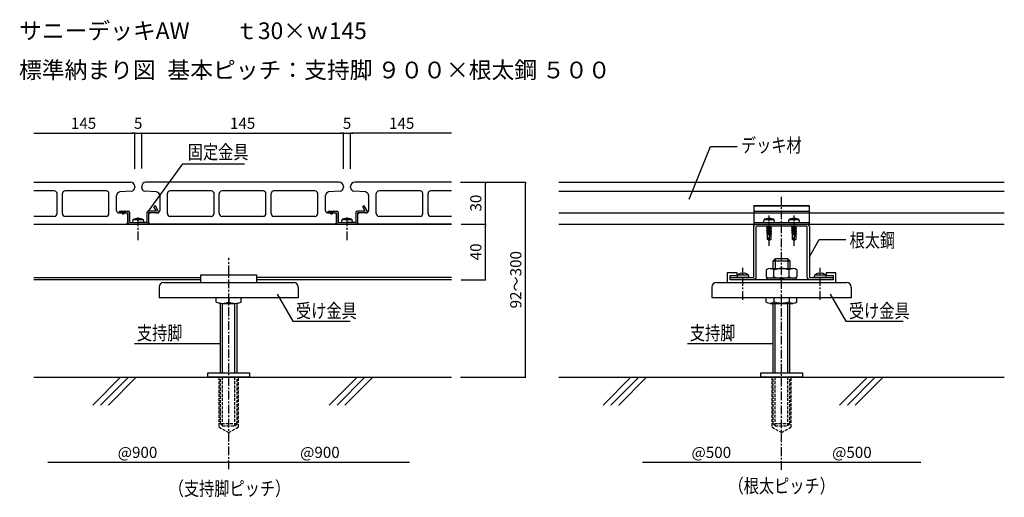
# Model space of a CAD drawing. Extents: x 157 to 864, y 99 to 442.
import ezdxf
from ezdxf.enums import TextEntityAlignment as Align

# ---------------------------------------------------------------- set-up
doc = ezdxf.new("R2010")
doc.units = 0
doc.header["$MEASUREMENT"] = 0
doc.linetypes.add('CENTER1', pattern=[10, 6.25, -1.25, 1.25, -1.25])
doc.linetypes.add('PLINE2', pattern=[3, 2.1, -0.9])
doc.layers.get('0').update_dxf_attribs({"linetype": 'CONTINUOUS'})
doc.layers.get('Defpoints').update_dxf_attribs({"linetype": 'CONTINUOUS'})
for name, color, linetype in [('中心線', 7, 'CONTINUOUS'), ('寸法', 4, 'CONTINUOUS'), ('文字-記号', 7, 'CONTINUOUS'), ('躯体と製品', 7, 'CONTINUOUS')]:
    doc.layers.add(name, color=color, linetype=linetype)
doc.styles.add('ACAD', font='romans.shx', dxfattribs={"width": 0.8, "bigfont": 'extfont.shx'})
doc.dimstyles.new('AutoCAD', dxfattribs={"dimtxt": 8, "dimasz": 1, "dimexe": 0, "dimexo": 0, "dimgap": 3, "dimtad": 1, "dimtoh": 1, "dimdec": 0, "dimlfac": 5, "dimzin": 0, "dimdsep": 46, "dimtxsty": 'ACAD', "dimblk": 'DOT', "dimcen": 0.09, "dimclrd": 4, "dimclre": 4, "dimclrt": 3, "dimadec": 0, "dimazin": 0, "dimtfac": 1, "dimtdec": 0, "dimtix": 1, "dimtmove": 0, "dimatfit": 0, "dimldrblk": 'NONE', "dimfxl": 0, "dimtolj": 1, "dimtzin": 0, "dimarcsym": 0})

# ---------------------------------------------------------------- blocks, each defined once
blk = doc.blocks.new('_Dot')
at = {"color": 0, "linetype": 'ByBlock', "lineweight": -2}
blk.add_line((-0.5, 0), (-1, 0), dxfattribs=at)
at = {"color": 0, "linetype": 'ByBlock', "const_width": 0.5}
blk.add_lwpolyline([(-0.25, 0, 1), (0.25, 0, 1)], format="xyb", close=True, dxfattribs=at)
blk = doc.blocks.new('*D2')
at = {"layer": 'Defpoints', "color": 0, "linetype": 'Continuous', "transparency": 16777216}
for p in [(394.46, 360.65), (389.46, 334.95), (394.46, 334.95)]:
    blk.add_point(p, dxfattribs=at)
at = {"layer": '寸法', "color": 4, "linetype": 'Continuous', "lineweight": -2, "transparency": 16777216}
for p, q in [((388.46, 360.65), (387.46, 360.65)), ((389.46, 334.95), (389.46, 360.65)), ((389.46, 360.65), (394.46, 360.65)), ((394.46, 334.95), (394.46, 360.65)), ((395.46, 360.65), (396.46, 360.65))]:
    blk.add_line(p, q, dxfattribs=at)
blk.add_blockref('_Dot', (389.46, 360.65), dxfattribs=at)
at = {"layer": '寸法', "color": 4, "linetype": 'Continuous', "lineweight": -2, "transparency": 16777216, "rotation": 180}
blk.add_blockref('_Dot', (394.46, 360.65), dxfattribs=at)
at = {"layer": '寸法', "color": 3, "linetype": 'Continuous', "transparency": 16777216, "insert": (391.96, 367.65), "char_height": 8, "attachment_point": 5, "style": 'ACAD'}
blk.add_mtext('\\A1;5', dxfattribs=at)
blk = doc.blocks.new('_None')
blk = doc.blocks.new('*D3')
at = {"layer": 'Defpoints', "color": 0, "linetype": 'Continuous', "transparency": 16777216}
for p in [(244.46, 360.65), (239.46, 334.95), (244.46, 335.19)]:
    blk.add_point(p, dxfattribs=at)
at = {"layer": '寸法', "color": 4, "linetype": 'Continuous', "lineweight": -2, "transparency": 16777216}
for p, q in [((238.46, 360.65), (237.46, 360.65)), ((239.46, 334.95), (239.46, 360.65)), ((239.46, 360.65), (244.46, 360.65)), ((244.46, 335.19), (244.46, 360.65)), ((245.46, 360.65), (246.46, 360.65))]:
    blk.add_line(p, q, dxfattribs=at)
blk.add_blockref('_Dot', (239.46, 360.65), dxfattribs=at)
at = {"layer": '寸法', "color": 4, "linetype": 'Continuous', "lineweight": -2, "transparency": 16777216, "rotation": 180}
blk.add_blockref('_Dot', (244.46, 360.65), dxfattribs=at)
at = {"layer": '寸法', "color": 3, "linetype": 'Continuous', "transparency": 16777216, "insert": (241.96, 367.65), "char_height": 8, "attachment_point": 5, "style": 'ACAD'}
blk.add_mtext('\\A1;5', dxfattribs=at)
blk = doc.blocks.new('*D4')
at = {"layer": 'Defpoints', "color": 0, "linetype": 'Continuous', "transparency": 16777216}
for p in [(389.46, 360.65), (244.46, 335.19), (389.46, 334.95)]:
    blk.add_point(p, dxfattribs=at)
at = {"layer": '寸法', "color": 4, "linetype": 'Continuous', "lineweight": -2, "transparency": 16777216}
for p, q in [((244.46, 335.19), (244.46, 360.65)), ((245.46, 360.65), (388.46, 360.65)), ((389.46, 334.95), (389.46, 360.65))]:
    blk.add_line(p, q, dxfattribs=at)
at = {"layer": '寸法', "color": 4, "linetype": 'Continuous', "lineweight": -2, "transparency": 16777216, "rotation": 180}
blk.add_blockref('_Dot', (244.46, 360.65), dxfattribs=at)
at = {"layer": '寸法', "color": 4, "linetype": 'Continuous', "lineweight": -2, "transparency": 16777216}
blk.add_blockref('_Dot', (389.46, 360.65), dxfattribs=at)
at = {"layer": '寸法', "color": 3, "linetype": 'Continuous', "transparency": 16777216, "insert": (316.96, 367.65), "char_height": 8, "attachment_point": 5, "style": 'ACAD'}
blk.add_mtext('\\A1;145', dxfattribs=at)
blk = doc.blocks.new('*D5')
at = {"layer": 'Defpoints', "color": 0, "linetype": 'Continuous', "transparency": 16777216}
for p in [(166.96, 360.65), (239.46, 360.65), (239.46, 360.65)]:
    blk.add_point(p, dxfattribs=at)
at = {"layer": '寸法', "color": 4, "linetype": 'Continuous', "lineweight": -2, "transparency": 16777216}
blk.add_line((166.96, 360.65), (238.46, 360.65), dxfattribs=at)
blk.add_blockref('_Dot', (239.46, 360.65), dxfattribs=at)
at = {"layer": '寸法', "color": 3, "linetype": 'Continuous', "transparency": 16777216, "insert": (202.71, 367.65), "char_height": 8, "attachment_point": 5, "style": 'ACAD'}
blk.add_mtext('\\A1;145', dxfattribs=at)
blk = doc.blocks.new('*D6')
at = {"layer": 'Defpoints', "color": 0, "linetype": 'Continuous', "transparency": 16777216}
for p in [(394.46, 360.65), (394.46, 360.65), (466.96, 360.65)]:
    blk.add_point(p, dxfattribs=at)
at = {"layer": '寸法', "color": 4, "linetype": 'Continuous', "lineweight": -2, "transparency": 16777216}
blk.add_line((466.96, 360.65), (395.46, 360.65), dxfattribs=at)
at = {"layer": '寸法', "color": 4, "linetype": 'Continuous', "lineweight": -2, "transparency": 16777216, "rotation": 180}
blk.add_blockref('_Dot', (394.46, 360.65), dxfattribs=at)
at = {"layer": '寸法', "color": 3, "linetype": 'Continuous', "transparency": 16777216, "insert": (431.21, 367.65), "char_height": 8, "attachment_point": 5, "style": 'ACAD'}
blk.add_mtext('\\A1;145', dxfattribs=at)
blk = doc.blocks.new('*D7')
at = {"layer": 'Defpoints', "color": 0, "linetype": 'Continuous', "transparency": 16777216}
for p in [(473.87, 295.33), (491.48, 295.33), (473.87, 255.33)]:
    blk.add_point(p, dxfattribs=at)
at = {"layer": '寸法', "color": 4, "linetype": 'Continuous', "lineweight": -2, "transparency": 16777216}
for p, q in [((473.87, 295.33), (491.48, 295.33)), ((491.48, 256.33), (491.48, 294.33)), ((473.87, 255.33), (491.48, 255.33))]:
    blk.add_line(p, q, dxfattribs=at)
for p, rotation in [((491.48, 295.33), 90), ((491.48, 255.33), 270)]:
    blk.add_blockref('_Dot', p, dxfattribs=dict(at, rotation=rotation))
at = {"layer": '寸法', "color": 3, "linetype": 'Continuous', "transparency": 16777216, "insert": (484.48, 275.33), "char_height": 8, "attachment_point": 5, "rotation": 90, "style": 'ACAD'}
blk.add_mtext('\\A1;40', dxfattribs=at)
blk = doc.blocks.new('*D8')
at = {"layer": 'Defpoints', "color": 0, "linetype": 'Continuous', "transparency": 16777216}
for p in [(473.87, 325.33), (491.48, 325.33), (473.87, 295.33)]:
    blk.add_point(p, dxfattribs=at)
at = {"layer": '寸法', "color": 4, "linetype": 'Continuous', "lineweight": -2, "transparency": 16777216}
for p, q in [((473.87, 325.33), (491.48, 325.33)), ((491.48, 296.33), (491.48, 324.33)), ((473.87, 295.33), (491.48, 295.33))]:
    blk.add_line(p, q, dxfattribs=at)
for p, rotation in [((491.48, 325.33), 90), ((491.48, 295.33), 270)]:
    blk.add_blockref('_Dot', p, dxfattribs=dict(at, rotation=rotation))
at = {"layer": '寸法', "color": 3, "linetype": 'Continuous', "transparency": 16777216, "insert": (484.48, 310.33), "char_height": 8, "attachment_point": 5, "rotation": 90, "style": 'ACAD'}
blk.add_mtext('\\A1;30', dxfattribs=at)
blk = doc.blocks.new('*D9')
at = {"layer": 'Defpoints', "color": 0, "linetype": 'Continuous', "transparency": 16777216}
for p in [(473.37, 325.33), (520.19, 325.33), (473.37, 185.33)]:
    blk.add_point(p, dxfattribs=at)
at = {"layer": '寸法', "color": 4, "linetype": 'Continuous', "lineweight": -2, "transparency": 16777216}
for p, q in [((473.37, 325.33), (520.19, 325.33)), ((520.19, 186.33), (520.19, 324.33)), ((473.37, 185.33), (520.19, 185.33))]:
    blk.add_line(p, q, dxfattribs=at)
for p, rotation in [((520.19, 325.33), 90), ((520.19, 185.33), 270)]:
    blk.add_blockref('_Dot', p, dxfattribs=dict(at, rotation=rotation))
at = {"layer": '寸法', "color": 3, "linetype": 'Continuous', "transparency": 16777216, "insert": (513.19, 255.33), "char_height": 8, "attachment_point": 5, "rotation": 90, "style": 'ACAD'}
blk.add_mtext('\\A1;92～300', dxfattribs=at)
blk = doc.blocks.new('*D10')
at = {"layer": 'Defpoints', "color": 0, "linetype": 'Continuous', "transparency": 16777216}
for p in [(176.96, 124.39), (306.96, 124.39), (306.96, 124.39)]:
    blk.add_point(p, dxfattribs=at)
at = {"layer": '寸法', "color": 4, "linetype": 'Continuous', "lineweight": -2, "transparency": 16777216}
blk.add_line((176.96, 124.39), (305.96, 124.39), dxfattribs=at)
blk.add_blockref('_Dot', (306.96, 124.39), dxfattribs=at)
at = {"layer": '寸法', "color": 3, "linetype": 'Continuous', "transparency": 16777216, "insert": (241.46, 131.39), "char_height": 8, "attachment_point": 5, "style": 'ACAD'}
blk.add_mtext('\\A1;@900', dxfattribs=at)
blk = doc.blocks.new('*D11')
at = {"layer": 'Defpoints', "color": 0, "linetype": 'Continuous', "transparency": 16777216}
for p in [(306.96, 124.39), (436.96, 124.39), (436.96, 124.39)]:
    blk.add_point(p, dxfattribs=at)
at = {"layer": '寸法', "color": 4, "linetype": 'Continuous', "lineweight": -2, "transparency": 16777216}
blk.add_line((307.96, 124.39), (436.96, 124.39), dxfattribs=at)
at = {"layer": '寸法', "color": 4, "linetype": 'Continuous', "lineweight": -2, "transparency": 16777216, "rotation": 180}
blk.add_blockref('_Dot', (306.96, 124.39), dxfattribs=at)
at = {"layer": '寸法', "color": 3, "linetype": 'Continuous', "transparency": 16777216, "insert": (372.46, 131.39), "char_height": 8, "attachment_point": 5, "style": 'ACAD'}
blk.add_mtext('\\A1;@900', dxfattribs=at)
blk = doc.blocks.new('*D12')
at = {"layer": 'Defpoints', "color": 0, "linetype": 'Continuous', "transparency": 16777216}
for p in [(604.12, 124.39), (704.12, 124.39), (704.12, 124.39)]:
    blk.add_point(p, dxfattribs=at)
at = {"layer": '寸法', "color": 4, "linetype": 'Continuous', "lineweight": -2, "transparency": 16777216}
blk.add_line((604.12, 124.39), (703.12, 124.39), dxfattribs=at)
blk.add_blockref('_Dot', (704.12, 124.39), dxfattribs=at)
at = {"layer": '寸法', "color": 3, "linetype": 'Continuous', "transparency": 16777216, "insert": (653.62, 131.39), "char_height": 8, "attachment_point": 5, "style": 'ACAD'}
blk.add_mtext('\\A1;@500', dxfattribs=at)
blk = doc.blocks.new('*D13')
at = {"layer": 'Defpoints', "color": 0, "linetype": 'Continuous', "transparency": 16777216}
for p in [(704.12, 124.39), (804.12, 124.39), (804.12, 124.39)]:
    blk.add_point(p, dxfattribs=at)
at = {"layer": '寸法', "color": 4, "linetype": 'Continuous', "lineweight": -2, "transparency": 16777216}
blk.add_line((705.12, 124.39), (804.12, 124.39), dxfattribs=at)
at = {"layer": '寸法', "color": 4, "linetype": 'Continuous', "lineweight": -2, "transparency": 16777216, "rotation": 180}
blk.add_blockref('_Dot', (704.12, 124.39), dxfattribs=at)
at = {"layer": '寸法', "color": 3, "linetype": 'Continuous', "transparency": 16777216, "insert": (754.62, 131.39), "char_height": 8, "attachment_point": 5, "style": 'ACAD'}
blk.add_mtext('\\A1;@500', dxfattribs=at)

msp = doc.modelspace()

# ---------------------------------------------------------------- linework, layer by layer
at = {"color": 7, "linetype": 'Continuous'}
for points in [[(684.12, 308.33), (724.12, 308.33)], [(684.12, 295.33), (724.12, 295.33), (724.12, 308.33), (684.12, 308.33), (684.12, 295.33)], [(684.12, 304.53), (724.12, 304.53)], [(684.12, 303.33), (724.12, 303.33)], [(684.12, 296.53), (724.12, 296.53)]]:
    msp.add_lwpolyline(points, dxfattribs=at)
at = {"layer": '中心線', "color": 7, "linetype": 'CENTER1'}
for p, q in [((704.12, 118.75), (704.12, 314.91)), ((306.96, 119.26), (306.96, 271.09)), ((676.37, 240.93), (676.37, 263.85)), ((731.87, 240.93), (731.87, 263.85))]:
    msp.add_line(p, q, dxfattribs=at)
for points in [[(241.96, 283.76), (241.96, 300.21)], [(391.96, 283.76), (391.96, 300.21)], [(695.12, 279.63), (695.12, 301.37)], [(713.12, 279.63), (713.12, 301.37)]]:
    msp.add_lwpolyline(points, dxfattribs=at)
at = {"layer": '文字-記号', "color": 7, "linetype": 'Continuous'}
for points in [[(637.74, 313.13), (653.13, 351.08), (672.2, 351.08)], [(249.26, 304.53), (274.12, 338.43), (318.25, 338.43)], [(724.12, 271.86), (731.21, 284.13), (750.28, 284.13)], [(341.89, 244.95), (353.06, 225.61), (394.29, 225.61)], [(739.06, 244.95), (750.22, 225.61), (791.45, 225.61)], [(239.36, 209.59), (300.96, 209.59)], [(636.53, 209.59), (698.12, 209.59)]]:
    msp.add_lwpolyline(points, dxfattribs=at)
at = {"layer": '躯体と製品', "color": 4, "linetype": 'Continuous'}
for p, q in [((166.96, 325.33), (236.46, 325.33)), ((181.71, 319.13), (166.96, 319.13)), ((218.96, 319.13), (189.46, 319.13)), ((237.15, 318.95), (228.77, 318.31)), ((239.46, 322.33), (239.46, 321.45)), ((244.46, 321.45), (244.46, 322.33)), ((255.15, 318.31), (246.77, 318.95)), ((386.46, 325.33), (247.46, 325.33)), ((294.46, 319.13), (264.96, 319.13)), ((331.71, 319.13), (302.21, 319.13)), ((368.96, 319.13), (339.46, 319.13)), ((387.15, 318.95), (378.77, 318.31)), ((389.46, 322.33), (389.46, 321.45)), ((394.46, 321.45), (394.46, 322.33)), ((405.15, 318.31), (396.77, 318.95)), ((466.96, 325.33), (397.46, 325.33)), ((444.46, 319.13), (414.96, 319.13)), ((466.96, 319.13), (452.21, 319.13)), ((183.71, 302.83), (183.71, 317.13)), ((187.46, 302.83), (187.46, 317.13)), ((220.96, 302.83), (220.96, 317.13)), ((226.46, 304.83), (226.46, 315.82)), ((257.46, 315.82), (257.46, 304.83)), ((262.96, 302.83), (262.96, 317.13)), ((296.46, 302.83), (296.46, 317.13)), ((300.21, 302.83), (300.21, 317.13)), ((333.71, 302.83), (333.71, 317.13)), ((337.46, 302.83), (337.46, 317.13)), ((370.96, 302.83), (370.96, 317.13)), ((376.46, 304.83), (376.46, 315.82)), ((407.46, 315.82), (407.46, 304.83)), ((412.96, 302.83), (412.96, 317.13)), ((446.46, 302.83), (446.46, 317.13)), ((450.21, 302.83), (450.21, 317.13)), ((181.71, 300.83), (166.96, 300.83)), ((218.96, 300.83), (189.46, 300.83)), ((229.75, 303.33), (227.96, 303.33)), ((230.11, 303.18), (230.96, 302.33)), ((230.96, 302.33), (231.81, 303.18)), ((232.96, 303.33), (232.17, 303.33)), ((249.46, 301.83), (249.46, 296.83)), ((255.96, 303.33), (250.96, 303.33)), ((294.46, 300.83), (264.96, 300.83)), ((331.71, 300.83), (302.21, 300.83)), ((368.96, 300.83), (339.46, 300.83)), ((379.75, 303.33), (377.96, 303.33)), ((380.11, 303.18), (380.96, 302.33)), ((380.96, 302.33), (381.81, 303.18)), ((382.17, 303.33), (382.96, 303.33)), ((399.46, 301.83), (399.46, 296.83)), ((405.96, 303.33), (400.96, 303.33)), ((444.46, 300.83), (414.96, 300.83)), ((466.96, 300.83), (452.21, 300.83)), ((166.96, 295.33), (232.96, 295.33)), ((382.96, 295.33), (250.96, 295.33)), ((466.96, 295.33), (400.96, 295.33)), ((166.96, 185.33), (466.96, 185.33)), ((544.12, 185.33), (864.12, 185.33))]:
    msp.add_line(p, q, dxfattribs=at)
at = {"layer": '躯体と製品', "color": 7, "linetype": 'Continuous'}
for p, q in [((228.46, 303.33), (228.46, 304.53)), ((228.46, 304.53), (234.66, 304.53)), ((230.11, 304.38), (230.96, 303.53)), ((230.96, 303.53), (231.81, 304.38)), ((255.11, 304.53), (249.26, 304.53)), ((254.3, 308.33), (253.27, 307.73)), ((255.11, 304.53), (253.27, 307.73)), ((256.33, 304.83), (254.3, 308.33)), ((378.46, 303.33), (378.46, 304.53)), ((378.46, 304.53), (384.66, 304.53)), ((380.11, 304.38), (380.96, 303.53)), ((380.96, 303.53), (381.81, 304.38)), ((405.11, 304.53), (399.26, 304.53)), ((404.3, 308.33), (403.27, 307.73)), ((405.11, 304.53), (403.27, 307.73)), ((406.33, 304.83), (404.3, 308.33)), ((228.46, 303.33), (229.75, 303.33)), ((232.17, 303.33), (234.46, 303.33)), ((234.46, 303.33), (234.46, 296.33)), ((234.46, 296.83), (234.46, 301.83)), ((235.66, 303.53), (235.66, 296.53)), ((248.26, 303.53), (248.26, 296.53)), ((249.46, 303.33), (249.46, 296.33)), ((255.46, 303.33), (249.46, 303.33)), ((378.46, 303.33), (379.75, 303.33)), ((382.17, 303.33), (384.46, 303.33)), ((384.46, 303.33), (384.46, 296.33)), ((384.46, 296.83), (384.46, 301.83)), ((385.66, 303.53), (385.66, 296.53)), ((398.26, 303.53), (398.26, 296.53)), ((399.46, 303.33), (399.46, 296.33)), ((405.46, 303.33), (399.46, 303.33)), ((235.46, 295.33), (241.96, 295.33)), ((235.66, 296.53), (241.96, 296.53)), ((248.26, 296.53), (241.96, 296.53)), ((248.46, 295.33), (241.96, 295.33)), ((385.46, 295.33), (391.96, 295.33)), ((385.66, 296.53), (391.96, 296.53)), ((398.26, 296.53), (391.96, 296.53)), ((398.46, 295.33), (391.96, 295.33)), ((693.37, 293.4), (695.03, 293.73)), ((693.37, 293.4), (693.92, 293.71)), ((693.92, 293.08), (693.37, 293.4)), ((693.37, 291.99), (696.87, 292.69)), ((693.37, 291.99), (693.92, 292.3)), ((693.92, 291.67), (693.37, 291.99)), ((693.37, 290.57), (696.87, 291.28)), ((693.37, 290.57), (693.92, 290.89)), ((693.92, 290.26), (693.37, 290.57)), ((693.92, 293.71), (693.98, 293.73)), ((693.92, 293.71), (693.92, 293.73)), ((693.92, 293.08), (696.14, 293.73)), ((693.92, 292.3), (693.92, 293.08)), ((693.92, 292.3), (696.32, 293.01)), ((693.92, 291.67), (696.32, 292.37)), ((693.92, 290.89), (693.92, 291.67)), ((693.92, 290.89), (696.32, 291.6)), ((693.92, 290.26), (696.32, 290.96)), ((693.92, 284.22), (693.92, 290.26)), ((696.32, 290.19), (693.92, 289.48)), ((696.32, 293.01), (696.32, 293.73)), ((696.87, 292.69), (696.32, 293.01)), ((696.87, 292.69), (696.32, 292.37)), ((696.32, 291.6), (696.32, 292.37)), ((696.87, 291.28), (696.32, 291.6)), ((696.87, 291.28), (696.32, 290.96)), ((696.32, 290.96), (696.32, 290.19)), ((696.32, 290.19), (696.87, 289.87)), ((711.32, 293.4), (712.98, 293.73)), ((711.32, 293.4), (711.87, 293.71)), ((711.87, 293.08), (711.32, 293.4)), ((711.32, 291.99), (714.82, 292.69)), ((711.32, 291.99), (711.87, 292.3)), ((711.87, 291.67), (711.32, 291.99)), ((711.32, 290.57), (714.82, 291.28)), ((711.32, 290.57), (711.87, 290.89)), ((711.87, 290.26), (711.32, 290.57)), ((711.87, 293.71), (711.93, 293.73)), ((711.87, 293.71), (711.87, 293.73)), ((711.87, 293.08), (714.09, 293.73)), ((711.87, 292.3), (711.87, 293.08)), ((711.87, 292.3), (714.27, 293.01)), ((711.87, 291.67), (714.27, 292.37)), ((711.87, 290.89), (711.87, 291.67)), ((711.87, 290.89), (714.27, 291.6)), ((711.87, 290.26), (714.27, 290.96)), ((711.87, 284.22), (711.87, 290.26)), ((714.27, 290.19), (711.87, 289.48)), ((714.27, 293.01), (714.27, 293.73)), ((714.82, 292.69), (714.27, 293.01)), ((714.82, 292.69), (714.27, 292.37)), ((714.27, 291.6), (714.27, 292.37)), ((714.82, 291.28), (714.27, 291.6)), ((714.82, 291.28), (714.27, 290.96)), ((714.27, 290.96), (714.27, 290.19)), ((714.27, 290.19), (714.82, 289.87)), ((696.87, 289.87), (693.37, 289.16)), ((693.92, 289.48), (693.37, 289.16)), ((693.37, 289.16), (693.92, 288.85)), ((693.92, 288.85), (696.32, 289.55)), ((696.32, 287.73), (693.92, 287.73)), ((695.12, 283.53), (693.92, 284.22)), ((696.32, 288.78), (695.12, 288.11)), ((695.12, 288.11), (696.87, 288.46)), ((695.12, 288.11), (696.32, 288.14)), ((695.12, 285.06), (695.12, 283.53)), ((696.32, 284.22), (695.12, 283.53)), ((696.32, 289.55), (696.87, 289.87)), ((696.32, 289.55), (696.32, 288.78)), ((696.32, 288.78), (696.87, 288.46)), ((696.87, 288.46), (696.32, 288.14)), ((696.32, 288.14), (696.32, 284.22)), ((714.82, 289.87), (711.32, 289.16)), ((711.87, 289.48), (711.32, 289.16)), ((711.32, 289.16), (711.87, 288.85)), ((711.87, 288.85), (714.27, 289.55)), ((714.27, 287.73), (711.87, 287.73)), ((713.07, 283.53), (711.87, 284.22)), ((714.27, 288.78), (713.07, 288.11)), ((713.07, 288.11), (714.82, 288.46)), ((713.07, 288.11), (714.27, 288.14)), ((713.07, 285.06), (713.07, 283.53)), ((714.27, 284.22), (713.07, 283.53)), ((714.27, 289.55), (714.82, 289.87)), ((714.27, 289.55), (714.27, 288.78)), ((714.27, 288.78), (714.82, 288.46)), ((714.82, 288.46), (714.27, 288.14)), ((714.27, 288.14), (714.27, 284.22)), ((286.96, 253.33), (286.96, 258.93)), ((286.96, 258.93), (326.96, 258.93)), ((326.96, 258.93), (326.96, 253.33)), ((256.96, 250.08), (256.96, 242.33)), ((260.21, 253.33), (353.71, 253.33)), ((303.42, 253.33), (310.5, 253.33)), ((356.96, 250.08), (356.96, 242.33)), ((654.12, 250.08), (654.12, 242.33)), ((657.37, 253.33), (750.87, 253.33)), ((754.12, 250.08), (754.12, 242.33)), ((356.96, 242.33), (256.96, 242.33)), ((754.12, 242.33), (654.12, 242.33)), ((291.96, 188.53), (321.96, 188.53)), ((291.96, 185.33), (291.96, 188.53)), ((321.96, 185.33), (291.96, 185.33)), ((321.96, 188.53), (321.96, 185.33)), ((689.12, 188.53), (719.12, 188.53)), ((689.12, 185.33), (689.12, 188.53)), ((719.12, 185.33), (689.12, 185.33)), ((719.12, 188.53), (719.12, 185.33))]:
    msp.add_line(p, q, dxfattribs=at)
at = {"layer": '躯体と製品', "color": 3, "linetype": 'Continuous'}
for p, q in [((166.96, 295.33), (466.96, 295.33)), ((166.96, 256.93), (286.96, 256.93)), ((286.96, 255.33), (166.96, 255.33)), ((466.96, 256.93), (326.96, 256.93)), ((466.96, 255.33), (326.96, 255.33))]:
    msp.add_line(p, q, dxfattribs=at)
at = {"layer": '躯体と製品', "color": 4}
for points in [[(544.12, 325.33), (864.12, 325.33)], [(544.12, 318.95), (864.12, 318.95)], [(544.12, 303.33), (684.12, 303.33)], [(724.12, 303.33), (864.12, 303.33)], [(544.12, 295.33), (864.12, 295.33)]]:
    msp.add_lwpolyline(points, dxfattribs=at)
at = {"layer": '躯体と製品', "color": 7, "linetype": 'Continuous'}
for points in [[(245.76, 296.53, 0.414214), (245.96, 296.73), (245.96, 297.18), (245.72, 298.33), (241.96, 298.33), (238.19, 298.33), (237.96, 297.18), (237.96, 296.73, 0.414214), (238.16, 296.53)], [(238.19, 298.33, -0.214407), (241.96, 299.53)], [(241.96, 299.53, -0.214407), (245.72, 298.33)], [(395.76, 296.53, 0.414214), (395.96, 296.73), (395.96, 297.18), (395.72, 298.33), (391.96, 298.33), (388.19, 298.33), (387.96, 297.18), (387.96, 296.73, 0.414214), (388.16, 296.53)], [(388.19, 298.33, -0.214407), (391.96, 299.53)], [(391.96, 299.53, -0.214407), (395.72, 298.33)], [(698.92, 296.53, 0.414214), (699.12, 296.73), (699.12, 297.18), (698.89, 298.33), (695.12, 298.33), (691.36, 298.33), (691.12, 297.18), (691.12, 296.73, 0.414214), (691.32, 296.53)], [(691.36, 298.33, -0.214407), (695.12, 299.53)], [(695.12, 299.53, -0.214407), (698.89, 298.33)], [(716.87, 296.53, 0.414214), (717.07, 296.73), (717.07, 297.18), (716.84, 298.33), (713.07, 298.33), (709.31, 298.33), (709.07, 297.18), (709.07, 296.73, 0.414214), (709.27, 296.53)], [(709.31, 298.33, -0.214407), (713.07, 299.53)], [(713.07, 299.53, -0.214407), (716.84, 298.33)], [(698.65, 262.33, 0.365207), (693.17, 262.33)], [(709.6, 262.33, 0.182581), (698.65, 262.33)], [(715.07, 262.33, 0.365207), (709.6, 262.33)], [(672.37, 257.13), (672.37, 257.58), (672.61, 258.73), (676.37, 258.73), (680.14, 258.73), (680.37, 257.58), (680.37, 257.13, -0.414214), (680.17, 256.93), (676.37, 256.93), (672.57, 256.93, -0.414214), (672.37, 257.13)], [(676.37, 259.93, 0.214407), (672.61, 258.73)], [(680.14, 258.73, 0.214407), (676.37, 259.93)], [(693.17, 257.33, 0.365207), (698.65, 257.33)], [(698.65, 257.33, 0.182581), (709.6, 257.33)], [(709.6, 257.33, 0.365207), (715.07, 257.33)], [(727.87, 257.13), (727.87, 257.58), (728.11, 258.73), (731.87, 258.73), (735.64, 258.73), (735.87, 257.58), (735.87, 257.13, -0.414214), (735.67, 256.93), (731.87, 256.93), (728.07, 256.93, -0.414214), (727.87, 257.13)], [(731.87, 259.93, 0.214407), (728.11, 258.73)], [(735.64, 258.73, 0.214407), (731.87, 259.93)], [(698.65, 239.33, -0.365207), (693.17, 239.33)], [(709.6, 239.33, -0.182581), (698.65, 239.33)], [(715.07, 239.33, -0.365207), (709.6, 239.33)]]:
    msp.add_lwpolyline(points, format="xyb", dxfattribs=at)
at = {"layer": '躯体と製品', "color": 3, "linetype": 'Continuous'}
msp.add_lwpolyline([(722.52, 257.43), (722.52, 293.23, 0.414214), (722.02, 293.73), (704.12, 293.73), (686.22, 293.73, 0.414214), (685.72, 293.23), (685.72, 257.43, -0.414214), (683.62, 255.33), (667.12, 255.33), (667.12, 256.93), (683.62, 256.93, 0.414214), (684.12, 257.43), (684.12, 293.23, -0.414214), (686.22, 295.33), (704.12, 295.33), (722.02, 295.33, -0.414214), (724.12, 293.23), (724.12, 257.43, 0.414214), (724.62, 256.93), (741.12, 256.93), (741.12, 255.33), (724.62, 255.33, -0.414214), (722.52, 257.43, 0.414214)], format="xyb", dxfattribs=at)
at = {"layer": '躯体と製品', "color": 7, "linetype": 'Continuous'}
for points in [[(698.12, 268.83), (699.62, 270.33)], [(698.12, 263.33), (698.12, 268.83)], [(698.12, 268.83), (710.12, 268.83)], [(708.62, 270.33), (699.62, 270.33)], [(699.62, 270.33), (699.62, 263.33)], [(708.62, 270.33), (708.62, 263.33)], [(710.12, 268.83), (708.62, 270.33)], [(710.12, 268.83), (710.12, 263.33)], [(693.17, 262.33), (693.17, 257.33)], [(695.91, 263.33), (712.33, 263.33)], [(698.65, 257.33), (698.65, 262.33)], [(709.6, 257.33), (709.6, 262.33)], [(715.07, 262.33), (715.07, 257.33)], [(714.87, 255.33), (714.87, 256.33), (693.37, 256.33), (693.37, 255.33)], [(704.12, 256.33), (703.55, 255.33)], [(705.86, 256.33), (705.28, 255.33)], [(693.17, 239.33), (693.17, 242.33)], [(698.65, 242.33), (698.65, 239.33)], [(709.6, 242.33), (709.6, 239.33)], [(715.07, 239.33), (715.07, 242.33)], [(695.91, 238.33), (712.33, 238.33)], [(698.12, 188.53), (698.12, 238.33)], [(699.62, 188.53), (699.62, 238.33)], [(708.62, 188.53), (708.62, 238.33)], [(710.12, 188.53), (710.12, 238.33)]]:
    msp.add_lwpolyline(points, dxfattribs=at)
msp.add_lwpolyline([(736.12, 258.33), (741.12, 258.33), (741.12, 255.33), (667.12, 255.33), (667.12, 258.33), (672.12, 258.33), (672.12, 260.33), (665.12, 260.33), (665.12, 253.33), (743.12, 253.33), (743.12, 260.33), (736.12, 260.33)], close=True, dxfattribs=at)
at = {"layer": '躯体と製品', "color": 0, "linetype": 'Continuous'}
for points in [[(297.96, 239.33), (297.96, 242.33)], [(306.96, 242.33), (306.96, 239.33)], [(315.96, 239.33), (315.96, 242.33)], [(300.96, 188.53), (300.96, 238.44)], [(302.46, 188.53), (302.46, 238.33)], [(302.46, 238.33), (311.46, 238.33)], [(311.46, 188.53), (311.46, 238.33)], [(312.96, 188.53), (312.96, 238.44)]]:
    msp.add_lwpolyline(points, dxfattribs=at)
at = {"layer": '躯体と製品', "color": 3, "linetype": 'Continuous'}
for points in [[(209.27, 165.33), (229.27, 185.33)], [(214.93, 165.33), (234.93, 185.33)], [(220.58, 165.33), (240.58, 185.33)], [(379.19, 165.33), (399.19, 185.33)], [(384.84, 165.33), (404.84, 185.33)], [(390.5, 165.33), (410.5, 185.33)], [(575.87, 165.33), (595.87, 185.33)], [(581.52, 165.33), (601.52, 185.33)], [(587.18, 165.33), (607.18, 185.33)], [(745.79, 165.33), (765.79, 185.33)], [(751.44, 165.33), (771.44, 185.33)], [(757.1, 165.33), (777.1, 185.33)]]:
    msp.add_lwpolyline(points, dxfattribs=at)
at = {"layer": '躯体と製品', "color": 7, "linetype": 'PLINE2'}
for points in [[(299.96, 185.33), (299.96, 149.63), (306.96, 145.58), (313.96, 149.63), (313.96, 185.33)], [(300.96, 151.83), (300.96, 185.33)], [(302.46, 150.33), (302.46, 185.33)], [(311.46, 150.33), (311.46, 185.33)], [(312.96, 151.83), (312.96, 185.33)], [(697.12, 185.33), (697.12, 149.63), (704.12, 145.58), (711.12, 149.63), (711.12, 185.33)], [(698.12, 151.83), (698.12, 185.33)], [(699.62, 150.33), (699.62, 185.33)], [(708.62, 150.33), (708.62, 185.33)], [(710.12, 151.83), (710.12, 185.33)]]:
    msp.add_lwpolyline(points, dxfattribs=at)
for points in [[(311.46, 150.33), (312.96, 151.83), (300.96, 151.83), (302.46, 150.33)], [(708.62, 150.33), (710.12, 151.83), (698.12, 151.83), (699.62, 150.33)]]:
    msp.add_lwpolyline(points, close=True, dxfattribs=at)
at = {"layer": '躯体と製品', "color": 4, "linetype": 'Continuous'}
for centre, radius, start, end in [((181.71, 317.13), 2, 0, 90), ((189.46, 317.13), 2, 90, 180), ((218.96, 317.13), 2, 0, 90), ((228.96, 315.82), 2.5, 94.39871, 180), ((236.46, 322.33), 3, 0, 90), ((236.96, 321.45), 2.5, 274.39871, 0), ((247.46, 322.33), 3, 90, 180), ((246.96, 321.45), 2.5, 180, 265.60129), ((254.96, 315.82), 2.5, 0, 85.60129), ((264.96, 317.13), 2, 90, 180), ((294.46, 317.13), 2, 0, 90), ((302.21, 317.13), 2, 90, 180), ((331.71, 317.13), 2, 0, 90), ((339.46, 317.13), 2, 90, 180), ((368.96, 317.13), 2, 0, 90), ((378.96, 315.82), 2.5, 94.39871, 180), ((386.46, 322.33), 3, 0, 90), ((386.96, 321.45), 2.5, 274.39871, 0), ((397.46, 322.33), 3, 90, 180), ((396.96, 321.45), 2.5, 180, 265.60129), ((404.96, 315.82), 2.5, 0, 85.60129), ((414.96, 317.13), 2, 90, 180), ((444.46, 317.13), 2, 0, 90), ((452.21, 317.13), 2, 90, 180), ((227.96, 304.83), 1.5, 180, 270), ((255.96, 304.83), 1.5, 270, 0), ((377.96, 304.83), 1.5, 180, 270), ((181.71, 302.83), 2, 270, 0), ((189.46, 302.83), 2, 180, 270), ((218.96, 302.83), 2, 270, 0), ((229.75, 302.83), 0.5, 45, 90), ((232.17, 302.83), 0.5, 90, 135), ((232.96, 301.83), 1.5, 0, 90), ((250.96, 301.83), 1.5, 90, 180), ((264.96, 302.83), 2, 180, 270), ((294.46, 302.83), 2, 270, 0), ((302.21, 302.83), 2, 180, 270), ((331.71, 302.83), 2, 270, 0), ((339.46, 302.83), 2, 180, 270), ((368.96, 302.83), 2, 270, 0), ((379.75, 302.83), 0.5, 45, 90), ((382.17, 302.83), 0.5, 90, 135), ((382.96, 301.83), 1.5, 0, 90), ((400.96, 301.83), 1.5, 90, 180), ((414.96, 302.83), 2, 180, 270), ((444.46, 302.83), 2, 270, 0), ((452.21, 302.83), 2, 180, 270), ((232.96, 296.83), 1.5, 270, 0), ((250.96, 296.83), 1.5, 180, 270), ((382.96, 296.83), 1.5, 270, 0), ((400.96, 296.83), 1.5, 180, 270)]:
    msp.add_arc(centre, radius, start, end, dxfattribs=at)
at = {"layer": '躯体と製品', "color": 7, "linetype": 'Continuous'}
for centre, radius, start, end in [((229.75, 304.03), 0.5, 45, 90), ((232.17, 304.03), 0.5, 90, 135), ((234.66, 303.53), 1, 0, 90), ((249.26, 303.53), 1, 90, 180), ((255.46, 304.33), 1, 270, 30), ((379.75, 304.03), 0.5, 45, 90), ((382.17, 304.03), 0.5, 90, 135), ((384.66, 303.53), 1, 0, 90), ((399.26, 303.53), 1, 90, 180), ((405.46, 304.33), 1, 270, 30), ((405.96, 304.83), 1.5, 270, 0), ((235.46, 296.33), 1, 180, 270), ((248.46, 296.33), 1, 270, 0), ((385.46, 296.33), 1, 180, 270), ((398.46, 296.33), 1, 270, 0), ((695.14, 283.71), 1.32, 90.81354, 157.04087), ((699.65, 284.64), 4.54, 137.0538, 175.02122), ((713.09, 283.71), 1.32, 90.81354, 157.04087), ((717.6, 284.64), 4.54, 137.0538, 175.02122), ((260.21, 250.08), 3.25, 90, 180), ((353.71, 250.08), 3.25, 0, 90), ((657.37, 250.08), 3.25, 90, 180), ((750.87, 250.08), 3.25, 0, 90)]:
    msp.add_arc(centre, radius, start, end, dxfattribs=at)
at = {"layer": '躯体と製品', "color": 0, "linetype": 'Continuous'}
for centre in [(302.46, 248.95), (311.46, 248.95)]:
    msp.add_arc(centre, 10.62, 244.93208, 295.06792, dxfattribs=at)

# ---------------------------------------------------------------- texts
at = {"layer": '文字-記号', "color": 3, "linetype": 'Continuous', "style": 'ACAD'}
for s, p in [('サニーデッキAW\u3000\u3000ｔ30×ｗ145', (156.32, 428.06)), ('標準納まり図', (156.32, 399.91)), ('基本ピッチ：支持脚 ９００×根太鋼 ５００', (262.91, 399.91))]:
    msp.add_text(s, height=12, dxfattribs=at).set_placement(p)
at = {"layer": '文字-記号', "color": 7, "linetype": 'Continuous', "style": 'ACAD', "width": 0.8}
for s, p in [('デッキ材', (674.93, 346.86)), ('固定金具', (277.56, 342)), ('根太鋼', (753.01, 278.62)), ('受け金具', (355.33, 228)), ('受け金具', (752.5, 228)), ('支持脚', (241.08, 212.14)), ('支持脚', (638.24, 212.14))]:
    msp.add_text(s, height=10, dxfattribs=at).set_placement(p)
for s, p in [('（根太ピッチ）', (704.22, 102.33)), ('（支持脚ピッチ）', (307.55, 100.44))]:
    msp.add_text(s, height=10, dxfattribs=at).set_placement(p, align=Align.CENTER)

# ---------------------------------------------------------------- dimensions: what is measured, and where the dimension line sits
at = {"layer": '寸法', "color": 4, "linetype": 'Continuous'}
for base, p1, p2, text, override, picture, middle in [((239.46, 360.65), (166.96, 360.65), (239.46, 360.65), '145', {"dimlfac": 1, "dimblk1": 'None', "dimblk2": 'Dot', "dimsah": 1, "dimsd2": 0}, '*D5', (202.71, 367.65)), ((306.96, 124.39), (176.96, 124.39), (306.96, 124.39), '@900', {"dimlfac": 1, "dimblk1": 'None', "dimblk2": 'Dot', "dimsah": 1, "dimsd2": 0}, '*D10', (241.46, 131.39)), ((436.96, 124.39), (306.96, 124.39), (436.96, 124.39), '@900', {"dimlfac": 1, "dimblk1": 'Dot', "dimblk2": 'None', "dimsah": 1}, '*D11', (372.46, 131.39))]:
    dim = msp.add_linear_dim(base=base, p1=p1, p2=p2, text=text, dimstyle='AutoCAD', override=override, dxfattribs=at)
    dim.commit()
    dim.dimension.update_dxf_attribs({"geometry": picture, "text_midpoint": middle})
for base, p1, p2, picture, middle in [((244.46, 360.65), (239.46, 334.95), (244.46, 335.19), '*D3', (241.96, 367.65)), ((394.46, 360.65), (389.46, 334.95), (394.46, 334.95), '*D2', (391.96, 367.65))]:
    dim = msp.add_linear_dim(base=base, p1=p1, p2=p2, dimstyle='AutoCAD', override={"dimlfac": 1}, dxfattribs=at)
    dim.commit()
    dim.dimension.update_dxf_attribs({"geometry": picture, "text_midpoint": middle})
dim = msp.add_linear_dim(base=(389.46, 360.65), p1=(244.46, 335.19), p2=(389.46, 334.95), dimstyle='AutoCAD', override={"dimlfac": 1}, dxfattribs=at)
dim.commit()
dim.dimension.update_dxf_attribs({"geometry": '*D4', "text_midpoint": (316.96, 360.65), "dimtype": 160})
dim = msp.add_linear_dim(base=(394.46, 360.65), p1=(466.96, 360.65), p2=(394.46, 360.65), angle=180, text='145', dimstyle='AutoCAD', override={"dimlfac": 1, "dimblk1": 'None', "dimblk2": 'Dot', "dimsah": 1, "dimsd2": 0}, dxfattribs=at)
dim.commit()
dim.dimension.update_dxf_attribs({"geometry": '*D6', "text_midpoint": (431.21, 367.65)})
dim = msp.add_linear_dim(base=(520.19, 325.33), p1=(473.37, 185.33), p2=(473.37, 325.33), angle=90, text='92～300', dimstyle='AutoCAD', override={"dimlfac": 1}, dxfattribs=at)
dim.commit()
dim.dimension.update_dxf_attribs({"geometry": '*D9', "text_midpoint": (520.19, 255.33), "dimtype": 160})
for base, p1, p2, picture, middle in [((491.48, 325.33), (473.87, 295.33), (473.87, 325.33), '*D8', (484.48, 310.33)), ((491.48, 295.33), (473.87, 255.33), (473.87, 295.33), '*D7', (484.48, 275.33))]:
    dim = msp.add_linear_dim(base=base, p1=p1, p2=p2, angle=90, dimstyle='AutoCAD', override={"dimlfac": 1}, dxfattribs=at)
    dim.commit()
    dim.dimension.update_dxf_attribs({"geometry": picture, "text_midpoint": middle})
at = {"layer": '寸法', "color": 7, "linetype": 'Continuous'}
for base, p1, p2, override, picture, middle in [((704.12, 124.39), (604.12, 124.39), (704.12, 124.39), {"dimlfac": 1, "dimblk1": 'None', "dimblk2": 'Dot', "dimsah": 1}, '*D12', (653.62, 131.39)), ((804.12, 124.39), (704.12, 124.39), (804.12, 124.39), {"dimlfac": 1, "dimblk1": 'Dot', "dimblk2": 'None', "dimsah": 1}, '*D13', (754.62, 131.39))]:
    dim = msp.add_linear_dim(base=base, p1=p1, p2=p2, text='@500', dimstyle='AutoCAD', override=override, dxfattribs=at)
    dim.commit()
    dim.dimension.update_dxf_attribs({"geometry": picture, "text_midpoint": middle})

doc.saveas('drawing.dxf')
